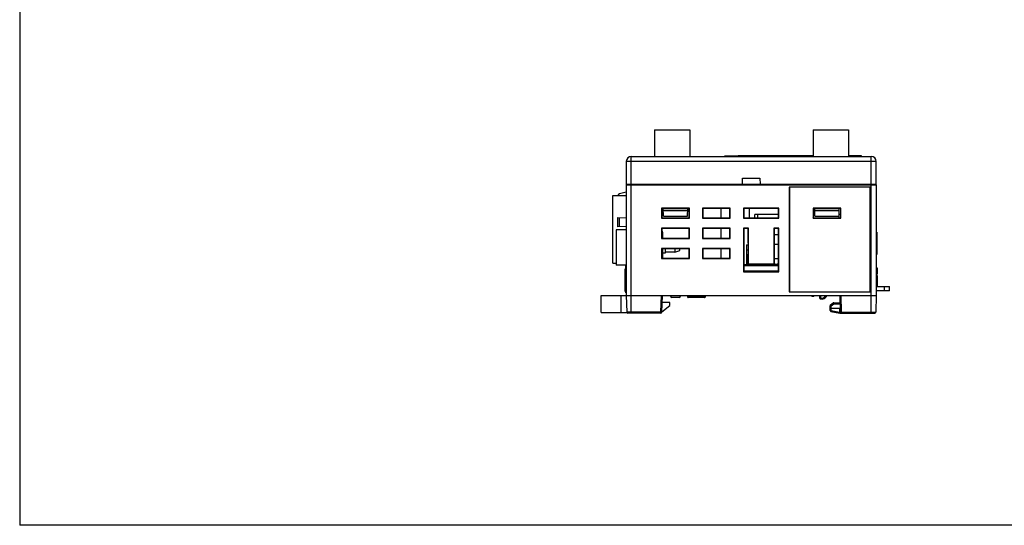
# Model space of a CAD drawing. Extents: x 0 to 390, y 0 to 268.
# Drawn here: x 0 to 195, y 0 to 100 of the extents above; entities that cross this region are included whole.
import ezdxf

# ---------------------------------------------------------------- set-up
doc = ezdxf.new("R2010")
doc.units = 0
doc.header["$MEASUREMENT"] = 0
doc.layers.add('1_外観図', color=7, linetype='CONTINUOUS')
doc.layers.add('枠', color=7, linetype='CONTINUOUS')

msp = doc.modelspace()

# ---------------------------------------------------------------- linework, layer by layer
at = {"layer": '1_外観図', "color": 7, "linetype": 'Continuous'}
for p, q in [((125.731955, 78.27038), (125.731955, 72.97038)), ((125.731955, 78.27038), (132.731955, 78.27038)), ((132.731955, 78.27038), (132.731955, 72.97038)), ((157.131955, 78.27038), (157.131955, 72.97038)), ((157.131955, 78.27038), (164.131955, 78.27038)), ((164.131955, 78.27038), (164.131955, 72.97038)), ((121.131955, 72.97038), (168.631955, 72.97038)), ((139.635482, 72.97038), (139.635482, 73.07038)), ((139.635482, 73.07038), (142.501669, 73.07038)), ((139.979274, 72.97038), (139.979274, 73.07038)), ((140.15117, 72.97038), (140.15117, 73.07038)), ((140.159288, 72.97038), (140.159288, 73.07038)), ((140.163585, 72.97038), (140.163585, 73.07038)), ((140.291553, 72.97038), (140.291553, 73.07038)), ((140.651962, 72.97038), (140.651962, 73.07038)), ((140.700188, 72.97038), (140.700188, 73.07038)), ((141.628428, 72.97038), (141.628428, 73.07038)), ((142.298306, 73.07038), (142.298306, 73.17038)), ((142.298306, 73.17038), (157.131955, 73.17038)), ((142.483572, 73.07038), (142.483572, 73.17038)), ((142.501669, 72.97038), (142.501669, 73.07038)), ((142.501669, 73.07038), (143.762241, 73.07038)), ((142.521314, 72.97038), (142.521314, 73.07038)), ((142.733046, 72.97038), (142.733046, 73.07038)), ((142.862603, 73.07038), (142.862603, 73.17038)), ((142.912882, 73.17038), (142.912882, 73.18038)), ((142.912882, 73.18038), (146.377153, 73.18038)), ((143.040229, 73.07038), (143.040229, 73.17038)), ((143.742596, 72.97038), (143.742596, 73.07038)), ((143.762241, 72.97038), (143.762241, 73.07038)), ((143.762241, 73.07038), (157.131955, 73.07038)), ((143.775563, 73.07038), (143.775563, 73.17038)), ((143.965604, 73.07038), (143.965604, 73.17038)), ((144.266087, 73.17038), (144.266087, 73.18038)), ((144.32697, 73.17038), (144.32697, 73.18038)), ((144.579873, 73.17038), (144.579873, 73.18038)), ((145.078613, 72.97038), (145.078613, 73.07038)), ((145.101532, 72.97038), (145.101532, 73.07038)), ((145.103715, 72.97038), (145.103715, 73.07038)), ((145.114083, 72.97038), (145.114083, 73.07038)), ((145.337821, 72.97038), (145.337821, 73.07038)), ((145.539731, 72.97038), (145.539731, 73.07038)), ((145.931937, 73.17038), (145.931937, 73.18038)), ((145.993062, 73.17038), (145.993062, 73.18038)), ((146.149827, 72.97038), (146.149827, 73.07038)), ((146.160195, 72.97038), (146.160195, 73.07038)), ((146.162378, 72.97038), (146.162378, 73.07038)), ((146.185297, 72.97038), (146.185297, 73.07038)), ((146.319112, 73.17038), (146.319112, 73.18038)), ((146.377153, 73.17038), (146.377153, 73.18038)), ((146.412633, 73.17038), (146.412633, 73.18038)), ((146.412633, 73.18038), (148.273394, 73.18038)), ((146.982698, 73.17038), (146.982698, 73.18038)), ((146.989959, 73.17038), (146.989959, 73.18038)), ((148.216786, 73.17038), (148.216786, 73.18038)), ((148.273394, 73.17038), (148.273394, 73.18038)), ((148.444287, 73.17038), (148.444287, 73.18038)), ((148.444287, 73.18038), (150.808462, 73.18038)), ((148.739495, 73.17038), (148.739495, 73.18038)), ((149.078245, 73.17038), (149.078245, 73.18038)), ((149.096143, 73.17038), (149.096143, 73.18038)), ((149.172908, 73.17038), (149.172908, 73.18038)), ((149.467436, 73.17038), (149.467436, 73.18038)), ((150.299705, 73.17038), (150.299705, 73.18038)), ((150.595131, 73.17038), (150.595131, 73.18038)), ((150.808549, 73.17038), (150.808549, 73.18038)), ((150.964918, 73.17038), (150.964918, 73.18038)), ((150.964918, 73.18038), (152.645048, 73.18038)), ((151.260345, 73.17038), (151.260345, 73.18038)), ((151.43318, 73.17038), (151.43318, 73.18038)), ((152.013906, 73.17038), (152.013906, 73.18038)), ((152.390201, 73.17038), (152.390201, 73.18038)), ((152.645048, 73.17038), (152.645048, 73.18038)), ((152.720258, 73.17038), (152.720258, 73.18038)), ((152.720258, 73.18038), (155.683434, 73.18038)), ((153.189467, 73.17038), (153.189467, 73.18038)), ((153.531035, 73.17038), (153.531035, 73.18038)), ((155.088404, 73.17038), (155.088404, 73.18038)), ((155.179958, 73.17038), (155.179958, 73.18038)), ((155.196861, 73.17038), (155.196861, 73.18038)), ((155.294632, 73.17038), (155.294632, 73.18038)), ((155.367729, 73.17038), (155.367729, 73.18038)), ((155.683434, 73.17038), (155.683434, 73.18038)), ((156.228096, 73.17038), (156.228096, 73.18038)), ((156.228096, 73.18038), (157.131955, 73.18038)), ((156.51359, 73.17038), (156.51359, 73.18038)), ((156.982824, 73.17038), (156.982824, 73.18038)), ((164.131955, 73.18038), (165.540121, 73.18038)), ((164.131955, 73.17038), (166.631955, 73.17038)), ((164.131955, 73.07038), (166.631955, 73.07038)), ((165.540097, 73.17038), (165.540097, 73.18038)), ((166.631955, 73.17038), (166.631955, 73.07038)), ((120.131955, 71.97038), (120.131955, 67.47038)), ((169.631955, 67.47038), (169.631955, 71.97038)), ((143.131955, 67.47038), (143.17386, 68.67038)), ((143.17386, 68.67038), (146.59005, 68.67038)), ((146.59005, 68.67038), (146.631955, 67.47038)), ((120.131955, 67.37038), (120.131955, 45.47038)), ((120.131971, 67.47038), (169.631939, 67.47038)), ((168.438939, 66.877364), (152.424971, 66.877364)), ((152.424971, 66.877364), (152.424971, 46.163396)), ((152.424971, 66.877364), (152.431955, 66.87038)), ((168.431955, 66.87038), (152.431955, 66.87038)), ((152.431955, 66.87038), (152.431955, 46.17038)), ((168.438939, 66.877364), (168.431955, 66.87038)), ((168.431955, 46.17038), (168.431955, 66.87038)), ((168.438939, 46.163396), (168.438939, 66.877364)), ((169.631955, 67.37038), (169.631955, 45.47038)), ((117.441955, 51.87038), (117.441955, 65.27038)), ((117.441955, 65.27038), (120.131955, 65.27038)), ((120.131955, 65.889966), (118.779041, 65.55407)), ((127.131955, 62.77038), (127.131955, 60.77038)), ((127.131955, 62.77038), (127.164826, 62.737509)), ((132.631955, 62.77038), (127.131955, 62.77038)), ((127.164826, 62.737509), (127.165415, 60.80384)), ((132.599084, 62.737509), (127.164826, 62.737509)), ((127.491573, 61.19038), (127.464568, 62.737509)), ((132.29852, 62.69038), (127.46539, 62.69038)), ((127.465512, 62.683399), (132.298398, 62.683399)), ((132.272337, 61.19038), (132.299342, 62.737509)), ((132.598495, 60.80384), (132.599084, 62.737509)), ((132.631955, 62.77038), (132.599084, 62.737509)), ((132.631955, 60.77038), (132.631955, 62.77038)), ((135.231955, 62.77038), (135.231955, 60.77038)), ((135.231955, 62.77038), (135.300647, 62.701688)), ((140.731955, 62.77038), (135.231955, 62.77038)), ((135.300647, 62.701688), (135.301214, 60.839639)), ((140.663263, 62.701688), (135.300647, 62.701688)), ((138.941955, 60.839639), (138.941955, 62.701688)), ((140.662696, 60.839639), (140.663263, 62.701688)), ((140.731955, 62.77038), (140.663263, 62.701688)), ((140.731955, 60.77038), (140.731955, 62.77038)), ((143.331955, 62.77038), (143.331955, 60.77038)), ((143.331955, 62.77038), (143.400647, 62.701688)), ((150.331955, 62.77038), (143.331955, 62.77038)), ((143.400647, 62.701688), (143.401214, 60.839639)), ((150.263263, 62.701688), (143.400647, 62.701688)), ((144.446955, 62.701688), (144.446955, 60.839639)), ((150.262696, 60.839639), (150.263263, 62.701688)), ((150.331955, 62.77038), (150.263263, 62.701688)), ((150.331955, 60.77038), (150.331955, 62.77038)), ((162.624971, 62.763396), (157.138939, 62.763396)), ((157.138939, 62.763396), (157.164826, 62.737509)), ((157.138939, 62.763396), (157.138939, 60.777364)), ((157.164826, 62.737509), (162.599084, 62.737509)), ((157.164826, 62.737509), (157.165415, 60.80384)), ((157.491573, 61.19038), (157.464568, 62.737509)), ((162.29852, 62.69038), (157.46539, 62.69038)), ((157.465512, 62.683399), (162.298398, 62.683399)), ((162.272337, 61.19038), (162.299342, 62.737509)), ((162.598495, 60.80384), (162.599084, 62.737509)), ((162.624971, 62.763396), (162.599084, 62.737509)), ((162.624971, 60.777364), (162.624971, 62.763396)), ((118.441955, 59.07038), (118.441955, 60.87038)), ((118.441955, 60.87038), (120.131955, 60.811364)), ((127.131955, 60.77038), (127.165415, 60.80384)), ((127.131955, 60.77038), (132.631955, 60.77038)), ((127.165404, 60.839639), (132.598506, 60.839639)), ((127.472372, 62.29038), (132.291538, 62.29038)), ((127.491573, 61.19038), (132.272337, 61.19038)), ((132.631955, 60.77038), (132.598495, 60.80384)), ((135.231955, 60.77038), (135.301214, 60.839639)), ((135.231955, 60.77038), (140.731955, 60.77038)), ((135.301214, 60.839639), (140.662696, 60.839639)), ((140.731955, 60.77038), (140.662696, 60.839639)), ((143.331955, 60.77038), (143.401214, 60.839639)), ((143.331955, 60.77038), (150.331955, 60.77038)), ((143.401214, 60.839639), (150.262696, 60.839639)), ((145.586955, 60.839639), (145.586955, 61.47038)), ((150.262888, 61.47038), (145.586955, 61.47038)), ((146.196955, 60.839639), (146.196955, 61.47038)), ((150.331955, 60.77038), (150.262696, 60.839639)), ((157.138939, 60.777364), (157.165415, 60.80384)), ((157.138939, 60.777364), (162.624971, 60.777364)), ((157.486685, 61.47038), (157.165212, 61.47038)), ((157.165404, 60.839639), (162.598506, 60.839639)), ((157.472372, 62.29038), (162.291538, 62.29038)), ((157.491573, 61.19038), (162.272337, 61.19038)), ((162.266955, 60.839639), (162.266955, 61.19038)), ((162.598698, 61.47038), (162.277225, 61.47038)), ((162.624971, 60.777364), (162.598495, 60.80384)), ((120.131955, 59.129396), (118.441955, 59.07038)), ((127.131955, 58.77038), (127.131955, 56.77038)), ((127.131955, 58.77038), (127.201866, 58.700469)), ((132.631955, 58.77038), (127.131955, 58.77038)), ((127.201866, 58.700469), (127.202433, 56.840858)), ((132.562044, 58.700469), (127.201866, 58.700469)), ((132.561477, 56.840858), (132.562044, 58.700469)), ((132.631955, 58.77038), (132.562044, 58.700469)), ((132.631955, 56.77038), (132.631955, 58.77038)), ((135.231955, 58.77038), (135.231955, 56.77038)), ((135.231955, 58.77038), (135.301866, 58.700469)), ((140.731955, 58.77038), (135.231955, 58.77038)), ((135.301866, 58.700469), (135.302433, 56.840858)), ((140.662044, 58.700469), (135.301866, 58.700469)), ((138.941955, 56.840858), (138.941955, 58.700469)), ((140.661477, 56.840858), (140.662044, 58.700469)), ((140.731955, 58.77038), (140.662044, 58.700469)), ((140.731955, 56.77038), (140.731955, 58.77038)), ((143.331955, 58.82038), (143.331955, 50.158634)), ((144.331955, 58.82038), (143.331955, 58.82038)), ((143.331955, 58.82038), (143.401851, 58.750484)), ((143.401851, 58.750484), (143.404447, 50.231126)), ((144.262059, 58.750484), (143.401851, 58.750484)), ((144.261171, 55.83585), (144.262059, 58.750484)), ((144.331955, 58.82038), (144.262059, 58.750484)), ((144.331955, 51.682126), (144.331955, 58.82038)), ((150.331955, 58.82038), (149.331955, 58.82038)), ((149.331955, 58.82038), (149.401851, 58.750484)), ((149.331955, 58.82038), (149.331955, 51.682126)), ((150.262059, 58.750484), (149.401851, 58.750484)), ((149.401851, 58.750484), (149.402739, 55.83585)), ((150.259463, 50.231126), (150.262059, 58.750484)), ((150.331955, 58.82038), (150.262059, 58.750484)), ((150.331955, 50.158634), (150.331955, 58.82038)), ((118.131955, 58.47038), (118.131955, 51.47038)), ((120.131955, 58.47038), (118.131955, 58.47038)), ((127.131955, 56.77038), (127.202433, 56.840858)), ((127.131955, 56.77038), (132.631955, 56.77038)), ((127.202433, 56.840858), (132.561477, 56.840858)), ((127.331955, 57.97038), (127.331955, 56.840858)), ((132.631955, 56.77038), (132.561477, 56.840858)), ((135.231955, 56.77038), (135.302433, 56.840858)), ((135.231955, 56.77038), (140.731955, 56.77038)), ((135.302433, 56.840858), (140.661477, 56.840858)), ((140.731955, 56.77038), (140.661477, 56.840858)), ((150.261669, 57.47038), (149.402241, 57.47038)), ((169.631955, 57.980639), (169.731955, 57.980639)), ((169.631955, 57.629611), (169.731955, 57.629611)), ((169.631955, 57.481398), (169.731955, 57.481398)), ((169.631955, 56.774713), (169.731955, 56.774713)), ((169.631955, 56.651941), (169.731955, 56.651941)), ((169.631955, 56.583259), (169.731955, 56.583259)), ((169.731955, 57.980639), (169.731955, 53.560121)), ((127.131955, 54.77038), (127.131955, 52.77038)), ((127.131955, 54.77038), (127.203086, 54.699249)), ((132.631955, 54.77038), (127.131955, 54.77038)), ((127.203086, 54.699249), (127.203652, 52.842077)), ((132.560824, 54.699249), (127.203086, 54.699249)), ((127.331955, 54.699249), (127.331955, 52.842077)), ((127.831955, 54.699249), (127.831955, 53.87038)), ((129.731955, 54.699249), (129.731955, 54.07038)), ((130.731955, 54.602431), (130.370623, 54.699249)), ((130.731955, 54.338329), (130.731955, 54.602431)), ((132.560258, 52.842077), (132.560824, 54.699249)), ((132.631955, 54.77038), (132.560824, 54.699249)), ((132.631955, 52.77038), (132.631955, 54.77038)), ((135.231955, 54.77038), (135.303086, 54.699249)), ((135.231955, 54.77038), (135.231955, 52.77038)), ((140.731955, 54.77038), (135.231955, 54.77038)), ((135.303086, 54.699249), (135.303652, 52.842077)), ((140.660824, 54.699249), (135.303086, 54.699249)), ((138.941955, 52.842077), (138.941955, 54.699249)), ((140.660258, 52.842077), (140.660824, 54.699249)), ((140.731955, 54.77038), (140.660824, 54.699249)), ((140.731955, 52.77038), (140.731955, 54.77038)), ((143.946955, 55.47038), (144.257661, 55.47038)), ((143.946955, 55.47038), (143.946955, 51.52038)), ((144.261171, 55.83585), (144.220209, 51.57038)), ((149.402739, 55.83585), (149.443701, 51.57038)), ((150.26109, 55.57038), (149.405289, 55.57038)), ((169.631955, 56.286069), (169.731955, 56.286069)), ((169.631955, 56.1348), (169.731955, 56.1348)), ((169.631955, 55.86435), (169.731955, 55.86435)), ((169.631955, 55.593136), (169.731955, 55.593136)), ((169.631955, 55.450271), (169.731955, 55.450271)), ((169.631955, 55.14315), (169.731955, 55.14315)), ((169.631955, 54.970566), (169.731955, 54.970566)), ((169.631955, 54.898216), (169.731955, 54.898216)), ((169.631955, 54.750004), (169.731955, 54.750004)), ((127.131955, 52.77038), (127.203652, 52.842077)), ((127.131955, 52.77038), (132.631955, 52.77038)), ((127.203652, 52.842077), (132.560258, 52.842077)), ((127.831955, 53.87038), (127.331955, 53.87038)), ((129.731955, 54.07038), (127.831955, 54.07038)), ((129.731955, 54.07038), (130.731955, 54.338329)), ((132.631955, 52.77038), (132.560258, 52.842077)), ((135.231955, 52.77038), (135.303652, 52.842077)), ((135.231955, 52.77038), (140.731955, 52.77038)), ((135.303652, 52.842077), (140.660258, 52.842077)), ((140.731955, 52.77038), (140.660258, 52.842077)), ((143.946955, 54.47038), (144.248058, 54.47038)), ((149.432178, 52.77038), (150.260237, 52.77038)), ((169.631955, 54.097561), (169.731955, 54.097561)), ((169.631955, 53.911149), (169.731955, 53.911149)), ((169.631955, 53.752907), (169.731955, 53.752907)), ((169.631955, 53.560121), (169.731955, 53.560121)), ((117.441955, 51.87038), (118.131955, 51.87038)), ((120.131955, 51.47038), (118.131955, 51.47038)), ((119.931955, 46.26538), (119.931955, 50.757652)), ((120.031955, 50.757652), (119.931955, 50.757652)), ((120.131955, 50.72038), (119.931955, 50.72038)), ((120.031955, 50.72038), (120.031955, 51.42038)), ((120.031955, 51.42038), (120.131955, 51.42038)), ((150.25984, 51.47038), (143.40407, 51.47038)), ((143.4041, 51.37038), (150.25981, 51.37038)), ((143.946955, 51.52038), (146.546955, 51.52038)), ((144.220209, 51.57038), (144.331955, 51.682126)), ((144.220209, 51.57038), (149.443701, 51.57038)), ((149.331955, 51.682126), (144.331955, 51.682126)), ((144.621955, 51.47038), (144.621955, 51.52038)), ((144.921955, 51.47038), (144.921955, 51.52038)), ((145.586955, 51.57038), (145.586955, 51.52038)), ((146.246955, 51.47038), (146.246955, 51.52038)), ((146.546955, 51.57038), (146.546955, 51.52038)), ((146.846955, 51.47038), (146.846955, 51.57038)), ((148.064455, 51.57038), (148.064455, 51.47038)), ((148.334455, 51.57038), (148.334455, 51.47038)), ((148.699455, 51.57038), (148.699455, 51.47038)), ((148.969455, 51.57038), (148.969455, 51.47038)), ((149.443701, 51.57038), (149.331955, 51.682126)), ((149.334455, 51.57038), (149.334455, 51.47038)), ((149.442261, 51.72038), (149.619455, 51.72038)), ((149.442712, 51.67338), (149.604455, 51.67338)), ((149.604455, 51.67338), (149.604455, 51.47038)), ((149.604455, 51.57038), (149.969455, 51.57038)), ((149.619455, 51.72038), (149.619455, 51.57038)), ((149.954455, 51.72038), (150.254455, 51.72038)), ((149.954455, 51.72038), (149.954455, 51.57038)), ((149.969455, 51.67338), (150.239455, 51.67338)), ((149.969455, 51.67338), (149.969455, 51.47038)), ((150.239455, 51.67338), (150.239455, 51.47038)), ((150.239455, 51.57038), (150.259871, 51.57038)), ((150.254455, 51.72038), (150.254455, 51.57038)), ((169.631955, 50.92038), (169.831955, 50.92038)), ((169.731955, 50.92038), (169.731955, 49.72038)), ((169.831955, 50.92038), (169.831955, 49.67163)), ((120.131955, 49.12038), (119.931955, 49.12038)), ((120.131955, 49.10038), (119.931955, 49.10038)), ((120.031955, 49.10038), (120.031955, 49.12038)), ((143.331955, 50.158634), (143.404447, 50.231126)), ((143.331955, 50.158634), (150.331955, 50.158634)), ((143.404405, 50.37038), (150.259505, 50.37038)), ((150.181985, 50.27038), (143.481925, 50.27038)), ((150.331955, 50.158634), (150.259463, 50.231126)), ((169.631955, 49.72038), (169.831955, 49.72038)), ((169.631955, 49.67163), (169.831955, 49.67163)), ((169.631955, 49.43538), (169.831955, 49.43538)), ((169.631955, 49.42038), (169.831955, 49.42038)), ((169.731955, 50.42038), (169.831955, 50.42038)), ((169.731955, 50.19538), (169.831955, 50.19538)), ((169.731955, 49.92038), (169.831955, 49.92038)), ((169.831955, 49.43538), (169.831955, 47.27038)), ((120.131955, 47.88538), (119.931955, 47.88538)), ((120.031955, 47.795191), (119.931955, 47.795191)), ((120.031955, 47.699488), (119.931955, 47.699488)), ((120.131955, 47.61538), (119.931955, 47.61538)), ((120.131955, 47.31163), (119.931955, 47.31163)), ((120.031955, 47.61538), (120.031955, 47.88538)), ((169.631955, 48.61038), (169.831955, 48.61038)), ((169.631955, 48.44163), (169.831955, 48.44163)), ((169.631955, 48.30663), (169.831955, 48.30663)), ((169.631955, 48.17163), (169.831955, 48.17163)), ((169.631955, 48.10413), (169.831955, 48.10413)), ((169.631955, 48.07038), (169.831955, 48.07038)), ((169.631955, 48.05163), (169.831955, 48.05163)), ((169.631955, 47.78163), (169.831955, 47.78163)), ((169.631955, 47.27038), (172.281955, 47.27038)), ((172.281955, 46.37038), (172.281955, 47.27038)), ((115.131955, 42.07038), (115.131955, 45.47038)), ((115.131955, 45.47038), (169.631955, 45.47038)), ((120.131955, 46.46788), (119.931955, 46.46788)), ((120.131955, 46.26538), (119.931955, 46.26538)), ((120.031955, 46.02038), (120.031955, 46.26538)), ((120.031955, 46.02038), (120.131955, 46.02038)), ((120.131955, 45.47038), (120.218506, 42.165145)), ((127.195404, 42.165145), (127.281955, 45.47038)), ((128.881955, 45.47038), (128.88697, 45.374679)), ((130.577351, 45.09038), (129.186559, 45.09038)), ((130.881955, 45.47038), (130.87694, 45.374679)), ((132.317919, 45.167438), (132.309003, 45.47038)), ((135.627749, 45.07038), (132.417876, 45.07038)), ((135.741272, 45.47038), (135.727649, 45.16591)), ((152.424971, 46.163396), (152.431955, 46.17038)), ((152.424971, 46.163396), (168.438939, 46.163396)), ((152.431955, 46.17038), (168.431955, 46.17038)), ((156.881955, 45.47038), (156.881955, 45.27038)), ((157.181955, 45.27038), (156.881955, 45.27038)), ((157.181955, 45.27038), (157.400137, 45.47038)), ((158.405522, 45.47038), (158.417575, 45.010117)), ((162.568506, 42.165145), (162.481955, 45.47038)), ((168.438939, 46.163396), (168.431955, 46.17038)), ((169.631955, 45.47038), (169.545404, 42.165145)), ((172.281955, 46.37038), (169.631955, 46.37038)), ((127.197309, 42.237878), (128.781955, 43.47038)), ((128.781955, 44.07038), (127.245295, 44.07038)), ((128.781955, 43.47038), (128.781955, 44.07038)), ((160.481955, 42.97038), (162.54742, 42.97038)), ((160.499133, 42.478455), (160.481955, 42.97038)), ((160.491955, 42.97038), (160.500045, 43.433846)), ((160.583767, 43.593103), (161.1298, 43.983127)), ((161.246048, 44.02038), (162.519925, 44.02038)), ((115.131955, 42.07038), (120.2453, 42.07038)), ((126.995473, 41.97038), (120.418437, 41.97038)), ((160.664536, 42.288428), (162.396415, 41.98535)), ((162.568795, 41.97038), (169.345473, 41.97038))]:
    msp.add_line(p, q, dxfattribs=at)
at = {"layer": '1_外観図', "color": 9, "linetype": 'Continuous'}
for p, q in [((121.131955, 41.97038), (121.131955, 72.97038)), ((139.816181, 72.97038), (139.816181, 73.07038)), ((140.585025, 72.97038), (140.585025, 73.07038)), ((140.837468, 72.97038), (140.837468, 73.07038)), ((141.149984, 72.97038), (141.149984, 73.07038)), ((141.518028, 72.97038), (141.518028, 73.07038)), ((143.143415, 72.97038), (143.143415, 73.07038)), ((143.612424, 72.97038), (143.612424, 73.07038)), ((145.609457, 73.17038), (145.609457, 73.18038)), ((145.614652, 72.97038), (145.614652, 73.07038)), ((145.846648, 72.97038), (145.846648, 73.07038)), ((149.637236, 73.17038), (149.637236, 73.18038)), ((150.221386, 73.17038), (150.221386, 73.18038)), ((150.770566, 73.17038), (150.770566, 73.18038)), ((164.766244, 73.17038), (164.766244, 73.18038)), ((165.280162, 73.17038), (165.280162, 73.18038)), ((165.530492, 73.17038), (165.530492, 73.18038)), ((168.631955, 41.97038), (168.631955, 72.97038)), ((168.631955, 72.00528), (121.131955, 72.00528)), ((120.131955, 67.37038), (169.631955, 67.37038)), ((118.816836, 59.083471), (118.816836, 60.857289)), ((169.631955, 57.19414), (169.731955, 57.19414)), ((169.631955, 56.865833), (169.731955, 56.865833)), ((169.631955, 55.897201), (169.731955, 55.897201)), ((169.631955, 55.829207), (169.731955, 55.829207)), ((169.631955, 55.050392), (169.731955, 55.050392)), ((169.631955, 54.578107), (169.731955, 54.578107)), ((169.631955, 54.49579), (169.731955, 54.49579)), ((169.631955, 54.428541), (169.731955, 54.428541)), ((169.631955, 54.353156), (169.731955, 54.353156)), ((169.631955, 54.245774), (169.731955, 54.245774)), ((171.281955, 46.37038), (171.281955, 47.27038)), ((119.131955, 42.07038), (119.131955, 45.47038)), ((126.995473, 42.165145), (127.082024, 45.47038)), ((130.87694, 45.374679), (128.88697, 45.374679)), ((132.328933, 45.167762), (132.317919, 45.167438)), ((132.328933, 45.167762), (132.320027, 45.47038)), ((133.19632, 45.167762), (132.328933, 45.167762)), ((133.19632, 45.167762), (133.19348, 45.47038)), ((133.343764, 45.167762), (133.340924, 45.47038)), ((135.68625, 45.167762), (133.343764, 45.167762)), ((135.699791, 45.47038), (135.68625, 45.167762)), ((135.727649, 45.16591), (135.68625, 45.167762)), ((158.605454, 45.47038), (158.617506, 45.010117)), ((162.768437, 42.165145), (162.681886, 45.47038)), ((160.699012, 42.478455), (160.681833, 42.97038)), ((160.691925, 42.97038), (160.700014, 43.433846)), ((160.700014, 43.433846), (161.246048, 43.823871)), ((161.246048, 44.02038), (161.246048, 43.823871)), ((161.246048, 43.823871), (162.52507, 43.823871)), ((162.347534, 42.97038), (162.368064, 42.18637)), ((126.995473, 42.165145), (120.218506, 42.165145)), ((126.995473, 41.97038), (126.995473, 42.165145)), ((160.699012, 42.478455), (162.368064, 42.18637)), ((162.368064, 42.18637), (162.370224, 42.176296)), ((162.568795, 41.997072), (162.568795, 41.97038)), ((162.768437, 42.165145), (169.545404, 42.165145)), ((162.768437, 42.165145), (162.768437, 41.97038))]:
    msp.add_line(p, q, dxfattribs=at)
at = {"layer": '1_外観図', "color": 40, "linetype": 'Continuous'}
for p, q in [((143.946955, 51.52038), (143.404054, 51.52038)), ((146.896955, 51.52038), (146.546955, 51.52038)), ((148.374455, 51.52038), (148.024455, 51.52038)), ((149.009455, 51.52038), (148.659455, 51.52038)), ((149.644455, 51.52038), (149.294455, 51.52038)), ((150.259856, 51.52038), (149.929455, 51.52038))]:
    msp.add_line(p, q, dxfattribs=at)
at = {"layer": '1_外観図', "color": 7, "linetype": 'Continuous'}
for centre, radius, start, end in [((121.131955, 71.97038), 1, 90, 180), ((168.631955, 71.97038), 1, 0, 90), ((120.231955, 67.37038), 0.1, 90, 180), ((169.531955, 67.37038), 0.1, 0, 90), ((118.899521, 65.068803), 0.5, 103.94323092, 156.22447469), ((118.231955, 58.37038), 0.1, 90, 180), ((126.831955, 57.97038), 0.5, 0, 42.23661647), ((144.500955, 51.87438), 0.404, 241.23110777, 270), ((145.042955, 51.87438), 0.404, 270, 298.76888454), ((129.186559, 45.39038), 0.3, 183, 270), ((130.577351, 45.39038), 0.3, 270, 357), ((132.417876, 45.17038), 0.1, 181.68580615, 270), ((135.627749, 45.17038), 0.1, 270, 357.43797153), ((158.617506, 45.015352), 0.2, 181.5, 250.69717115), ((158.881955, 45.77038), 1, 250.69717115, 342.5423953), ((160.700014, 43.430356), 0.2, 125.53767779, 179), ((161.246048, 43.82038), 0.2, 90, 125.53767779), ((120.418437, 42.17038), 0.2, 181.5, 270), ((126.995473, 42.17038), 0.2, 270, 358.5), ((160.699012, 42.485435), 0.2, 182, 260.07375449), ((162.568795, 42.97038), 1, 260.07375449, 270), ((162.768437, 42.17038), 0.2, 181.5, 270), ((169.345473, 42.17038), 0.2, 270, 358.5)]:
    msp.add_arc(centre, radius, start, end, dxfattribs=at)
at = {"layer": '1_外観図', "color": 9, "linetype": 'Continuous'}
msp.add_arc((158.881954, 45.765146), 0.800001, 250.69725722, 338.37950226, dxfattribs=at)
at = {"layer": '1_外観図', "color": 7, "linetype": 'Continuous'}
for centre, major_axis, start_param, end_param in [((143.481864, 50.263399), (0.20003, 0.000002), 1.5704913689, 1.9683934103), ((150.182046, 50.263399), (0.20003, -0.000002), 1.1731992433, 1.5711012847)]:
    msp.add_ellipse(centre, major_axis=major_axis, ratio=0.0348994951, start_param=start_param, end_param=end_param, dxfattribs=at)
at = {"layer": '1_外観図', "color": 9, "linetype": 'Continuous'}
for points, knots in [([(121.131955, 72.00528), (121.066924, 72.00528), (120.939359, 72.00485), (120.754163, 72.002928), (120.607729, 72.000265), (120.499592, 71.997487), (120.42711, 71.995214), (120.361415, 71.992711), (120.303139, 71.990006), (120.252843, 71.987125), (120.211005, 71.984123), (120.178028, 71.981006), (120.156245, 71.978227), (120.14351, 71.975747), (120.138011, 71.974319), (120.134798, 71.973046), (120.133059, 71.972139), (120.131955, 71.971078), (120.131955, 71.97038)], [0, 0, 0, 0, 0.1946082474, 0.3817446671, 0.5542319447, 0.6328856346, 0.7054548793, 0.7712435389, 0.8296219065, 0.8800333671, 0.9220011507, 0.9551363798, 0.9791519665, 0.9876899071, 0.9939187671, 0.9961850295, 0.9979116012, 1, 1, 1, 1]), ([(169.631955, 71.97038), (169.631955, 71.971078), (169.630851, 71.972139), (169.629112, 71.973046), (169.625899, 71.974319), (169.6204, 71.975747), (169.607665, 71.978227), (169.585882, 71.981006), (169.552905, 71.984123), (169.511067, 71.987125), (169.460771, 71.990006), (169.402495, 71.992711), (169.3368, 71.995214), (169.264318, 71.997487), (169.156181, 72.000265), (169.009747, 72.002928), (168.824551, 72.00485), (168.696986, 72.00528), (168.631955, 72.00528)], [0, 0, 0, 0, 0.0020883988, 0.0038149705, 0.0060812329, 0.0123100929, 0.0208480335, 0.0448636202, 0.0779988493, 0.1199666329, 0.1703780935, 0.2287564611, 0.2945451207, 0.3671143654, 0.4457680553, 0.6182553329, 0.8053917526, 1, 1, 1, 1]), ([(132.417876, 45.07038), (132.406439, 45.07038), (132.3829, 45.075634), (132.353673, 45.09759), (132.334126, 45.129838), (132.32923, 45.155037), (132.328933, 45.167762)], [0, 0, 0, 0, 0.2365844158, 0.481139575, 0.7366807895, 1, 1, 1, 1]), ([(133.343764, 45.167762), (133.316498, 45.166739), (133.276391, 45.166155), (133.227238, 45.166554), (133.205363, 45.16716), (133.19632, 45.167762)], [0, 0, 0, 0, 0.5550474002, 0.8156432296, 1, 1, 1, 1]), ([(133.285263, 45.07038), (133.273826, 45.07038), (133.250287, 45.075634), (133.221059, 45.09759), (133.201513, 45.129838), (133.196617, 45.155037), (133.19632, 45.167762)], [0, 0, 0, 0, 0.2365861562, 0.4811431027, 0.7366862589, 1, 1, 1, 1]), ([(133.285263, 45.07038), (133.289057, 45.07038), (133.296946, 45.071731), (133.307981, 45.077541), (133.318008, 45.08675), (133.330161, 45.103766), (133.340605, 45.131203), (133.343571, 45.155173), (133.343764, 45.167762)], [0, 0, 0, 0, 0.0920291966, 0.1901308164, 0.2985876467, 0.4192995205, 0.6945791612, 1, 1, 1, 1]), ([(135.627749, 45.07038), (135.631543, 45.07038), (135.639433, 45.071731), (135.650469, 45.077542), (135.660496, 45.086752), (135.672649, 45.103771), (135.683091, 45.131207), (135.686057, 45.155175), (135.68625, 45.167762)], [0, 0, 0, 0, 0.0920392968, 0.1901475555, 0.2986171089, 0.4193430192, 0.6946322406, 1, 1, 1, 1]), ([(158.617506, 45.010117), (158.604511, 45.009777), (158.579019, 45.009174), (158.542008, 45.008494), (158.507895, 45.008067), (158.481887, 45.007927), (158.463501, 45.007971), (158.451849, 45.008072), (158.441792, 45.008239), (158.433421, 45.008472), (158.42683, 45.008762), (158.422456, 45.009074), (158.419919, 45.009365), (158.418677, 45.009592), (158.417976, 45.009765), (158.417578, 45.01), (158.417575, 45.010117)], [0, 0, 0, 0, 0.1948497726, 0.3821822166, 0.5548362891, 0.7061773696, 0.7720046193, 0.8304078995, 0.8808274342, 0.9227808934, 0.9558773394, 0.9798124015, 0.9882854887, 0.9944162885, 0.9982416358, 1, 1, 1, 1]), ([(158.617506, 45.010117), (158.613283, 44.998066), (158.604995, 44.974477), (158.592921, 44.940305), (158.583345, 44.913368), (158.576251, 44.893528), (158.571485, 44.880259), (158.567148, 44.86825), (158.563282, 44.857613), (158.559923, 44.848448), (158.557102, 44.840842), (158.555093, 44.835506), (158.55377, 44.832081), (158.553008, 44.830125), (158.552393, 44.828659), (158.551936, 44.827493), (158.551626, 44.827021), (158.551472, 44.826568), (158.551394, 44.826595)], [0, 0, 0, 0, 0.1963641315, 0.3844599506, 0.5573099038, 0.6359717945, 0.708466215, 0.7741130112, 0.8323031668, 0.8824932008, 0.9242133993, 0.9570793443, 0.970090826, 0.9807826806, 0.9891295264, 0.9951120955, 0.9987257568, 1, 1, 1, 1]), ([(160.500045, 43.433846), (160.500047, 43.433945), (160.500494, 43.434075), (160.501128, 43.434204), (160.502392, 43.434346), (160.504047, 43.434477), (160.506208, 43.434603), (160.509998, 43.434772), (160.515877, 43.434944), (160.524242, 43.435099), (160.5343, 43.435211), (160.545954, 43.435278), (160.55909, 43.435299), (160.573583, 43.435274), (160.595206, 43.435174), (160.624484, 43.434929), (160.66151, 43.434475), (160.687013, 43.434073), (160.700014, 43.433846)], [0, 0, 0, 0, 0.0014775064, 0.0051853572, 0.0112475744, 0.0196755395, 0.0304544776, 0.0435603021, 0.0766366807, 0.1185909268, 0.1690271469, 0.2274598773, 0.2933270736, 0.3659989307, 0.4447725156, 0.6175520177, 0.805018833, 1, 1, 1, 1]), ([(160.583767, 43.593103), (160.583836, 43.593152), (160.58413, 43.592774), (160.584566, 43.592392), (160.585354, 43.591401), (160.586375, 43.590151), (160.587683, 43.588474), (160.589957, 43.585527), (160.593442, 43.580919), (160.59836, 43.574333), (160.604242, 43.566384), (160.61103, 43.55715), (160.618661, 43.546717), (160.627061, 43.535184), (160.639577, 43.51794), (160.656494, 43.494526), (160.67785, 43.464825), (160.692532, 43.444319), (160.700014, 43.433846)], [0, 0, 0, 0, 0.0013007126, 0.0049314303, 0.0109346619, 0.0193076093, 0.0300309813, 0.0430789716, 0.0760311155, 0.1178514, 0.1681497089, 0.2264490358, 0.2921976, 0.3647772006, 0.443497681, 0.6163427613, 0.8041980161, 1, 1, 1, 1]), ([(161.1298, 43.983127), (161.12987, 43.983176), (161.130164, 43.982798), (161.1306, 43.982416), (161.131387, 43.981425), (161.132409, 43.980175), (161.133717, 43.978498), (161.135991, 43.975551), (161.139475, 43.970943), (161.144394, 43.964357), (161.150276, 43.956408), (161.157064, 43.947174), (161.164694, 43.936741), (161.173095, 43.925209), (161.185611, 43.907964), (161.202527, 43.88455), (161.223884, 43.854849), (161.238565, 43.834343), (161.246048, 43.823871)], [0, 0, 0, 0, 0.0013007112, 0.004931426, 0.0109346551, 0.0193076003, 0.0300309673, 0.043078953, 0.0760310867, 0.1178513594, 0.1681496506, 0.2264489627, 0.2921975087, 0.3647770905, 0.4434975514, 0.6163426076, 0.8041978206, 1, 1, 1, 1]), ([(127.195404, 42.165145), (127.195401, 42.165027), (127.195003, 42.164792), (127.194302, 42.16462), (127.193061, 42.164393), (127.190523, 42.164102), (127.18615, 42.163789), (127.179558, 42.1635), (127.171187, 42.163267), (127.16113, 42.163099), (127.149478, 42.162998), (127.131092, 42.162955), (127.105084, 42.163095), (127.070972, 42.163521), (127.03396, 42.164202), (127.008468, 42.164805), (126.995473, 42.165145)], [0, 0, 0, 0, 0.0017583711, 0.0055837365, 0.0117145496, 0.0201876453, 0.0441227415, 0.0772192012, 0.1191726721, 0.1695922237, 0.2279955036, 0.2938227532, 0.44516382, 0.6178178618, 0.8051502698, 1, 1, 1, 1]), ([(160.499133, 42.478455), (160.499138, 42.478315), (160.499496, 42.478), (160.500776, 42.477582), (160.503642, 42.477094), (160.508394, 42.476655), (160.515009, 42.476262), (160.523375, 42.475955), (160.533435, 42.47573), (160.545085, 42.475596), (160.563465, 42.475538), (160.589462, 42.475724), (160.623558, 42.476292), (160.660549, 42.477199), (160.686024, 42.478002), (160.699012, 42.478455)], [0, 0, 0, 0, 0.002087942, 0.0060716622, 0.020822847, 0.0448307311, 0.0779578225, 0.1199135799, 0.1703139302, 0.2286808133, 0.2944576116, 0.4456653976, 0.6181582121, 0.8053180747, 1, 1, 1, 1]), ([(160.699012, 42.478455), (160.696824, 42.465969), (160.69253, 42.441544), (160.686267, 42.406165), (160.681293, 42.378291), (160.677604, 42.357768), (160.675123, 42.344046), (160.672863, 42.331627), (160.670844, 42.320626), (160.669085, 42.311141), (160.667602, 42.303266), (160.666543, 42.297735), (160.665836, 42.294179), (160.665433, 42.292145), (160.665086, 42.290619), (160.664872, 42.289394), (160.66464, 42.288901), (160.664614, 42.288415), (160.664536, 42.288428)], [0, 0, 0, 0, 0.1968854839, 0.3852089733, 0.558070379, 0.6366818858, 0.7091013074, 0.7746575641, 0.8327499483, 0.8828424967, 0.9244719159, 0.9572590752, 0.9702368992, 0.9808990644, 0.9892198164, 0.995178849, 0.9987687097, 1, 1, 1, 1]), ([(162.368064, 42.18637), (162.381057, 42.18671), (162.406545, 42.187291), (162.443552, 42.187875), (162.477662, 42.188146), (162.503668, 42.188106), (162.522053, 42.187887), (162.533706, 42.187651), (162.543767, 42.187339), (162.552133, 42.186958), (162.558748, 42.186507), (162.563497, 42.186027), (162.56636, 42.185513), (162.567637, 42.185084), (162.567992, 42.184765), (162.567996, 42.184626)], [0, 0, 0, 0, 0.1946650869, 0.3818181993, 0.5543113648, 0.7055220393, 0.771304689, 0.8296730548, 0.8800768942, 0.9220364713, 0.9551643797, 0.9791760601, 0.993927249, 0.9979117989, 1, 1, 1, 1]), ([(162.370224, 42.176296), (162.383128, 42.176623), (162.408429, 42.177066), (162.44515, 42.177109), (162.478973, 42.176527), (162.508602, 42.175359), (162.532972, 42.173648), (162.55106, 42.171563), (162.562097, 42.16929), (162.567192, 42.167216), (162.568489, 42.165762), (162.568506, 42.165145)], [0, 0, 0, 0, 0.1935318574, 0.3793696292, 0.55054779, 0.7006337379, 0.8240522681, 0.9163284556, 0.9744984434, 0.990739293, 1, 1, 1, 1]), ([(162.370224, 42.176296), (162.373577, 42.160817), (162.386377, 42.131399), (162.406109, 42.106737), (162.416775, 42.095425)], [0, 0, 0, 0, 0.5046276571, 1, 1, 1, 1]), ([(162.416775, 42.095425), (162.415368, 42.087519), (162.412672, 42.072423), (162.408819, 42.050994), (162.405395, 42.03211), (162.402834, 42.018139), (162.401045, 42.008506), (162.399923, 42.002523), (162.398951, 41.997412), (162.398134, 41.9932), (162.39755, 41.990258), (162.397159, 41.988375), (162.396934, 41.987302), (162.396743, 41.986496), (162.396612, 41.985857), (162.396493, 41.985589), (162.396457, 41.985342), (162.396415, 41.98535)], [0, 0, 0, 0, 0.2151605605, 0.4109258125, 0.5834487569, 0.7294223098, 0.7915430282, 0.8460014291, 0.8925421458, 0.9309333376, 0.960991634, 0.972851294, 0.9825749647, 0.9901520774, 0.9955780856, 0.9988518338, 1, 1, 1, 1]), ([(162.416775, 42.095425), (162.426788, 42.098774), (162.446449, 42.104653), (162.475387, 42.111081), (162.498464, 42.114234), (162.515683, 42.115221), (162.530819, 42.115205), (162.547633, 42.113591), (162.564883, 42.108724), (162.578066, 42.100929), (162.583814, 42.093356), (162.585549, 42.089437)], [0, 0, 0, 0, 0.1764994057, 0.3427237223, 0.4951221844, 0.5652329999, 0.6308911226, 0.7480748713, 0.84646573, 0.9283563152, 1, 1, 1, 1]), ([(162.416775, 42.095425), (162.427068, 42.083532), (162.470824, 42.041048), (162.526119, 42.011507), (162.568795, 41.997072)], [0, 0, 0, 0, 0.2587710476, 1, 1, 1, 1]), ([(162.568506, 42.165145), (162.568509, 42.165027), (162.568907, 42.164792), (162.569608, 42.16462), (162.57085, 42.164393), (162.573387, 42.164102), (162.57776, 42.163789), (162.584352, 42.1635), (162.592723, 42.163267), (162.60278, 42.163099), (162.614432, 42.162998), (162.632818, 42.162955), (162.658826, 42.163095), (162.692939, 42.163521), (162.72995, 42.164202), (162.755442, 42.164805), (162.768437, 42.165145)], [0, 0, 0, 0, 0.0017583711, 0.0055837365, 0.0117145496, 0.0201876453, 0.0441227415, 0.0772192012, 0.1191726721, 0.1695922237, 0.2279955036, 0.2938227532, 0.44516382, 0.6178178618, 0.8051502698, 1, 1, 1, 1]), ([(162.568795, 41.997072), (162.577526, 42.000848), (162.594998, 42.006739), (162.62155, 42.010004), (162.646576, 42.00713), (162.661766, 42.001017), (162.668616, 41.997072)], [0, 0, 0, 0, 0.2761596089, 0.5316501916, 0.7705142466, 1, 1, 1, 1]), ([(162.568795, 41.997072), (162.601189, 41.987751), (162.667486, 41.97457), (162.734845, 41.970381), (162.768437, 41.97038)], [0, 0, 0, 0, 0.5008606832, 1, 1, 1, 1])]:
    msp.add_open_spline(points, degree=3, knots=knots, dxfattribs=at)
at = {"layer": '枠', "color": 7}
for p in [(0, 268.5), (390, 0)]:
    msp.add_line(p, (0, 0), dxfattribs=at)

doc.saveas('drawing.dxf')
